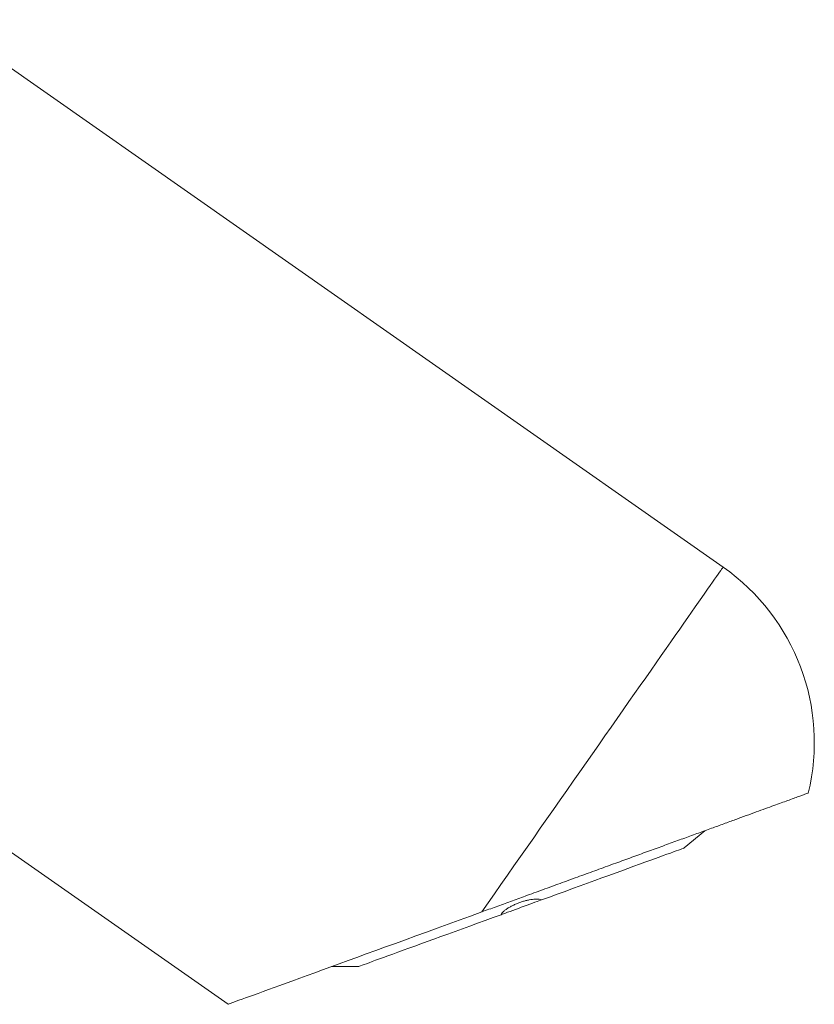
# Model space of a CAD drawing. Units: millimetres. Extents: x -296 to 591, y -406 to 600.
# Drawn here: x 172 to 224, y 207 to 272 of the extents above; entities that cross this region are included whole.
import ezdxf

# ---------------------------------------------------------------- set-up
doc = ezdxf.new("R2010")
doc.units = ezdxf.units.MM

msp = doc.modelspace()

# ---------------------------------------------------------------- linework, layer by layer
at = {"color": 7, "linetype": 'Continuous', "lineweight": 18}
for p, q in [((217.602, 235.883), (166.468, 271.688)), ((166.188, 220.611), (185.212, 207.29)), ((215.066, 217.518), (216.41, 218.646)), ((191.978, 209.753), (193.732, 209.753))]:
    msp.add_line(p, q, dxfattribs=at)
at = {"color": 8, "linetype": 'Continuous', "lineweight": 18, "flags": 128}
msp.add_lwpolyline([(201.812, 213.332), (202.226, 213.923), (202.644, 214.52), (203.066, 215.123), (203.491, 215.73), (203.918, 216.341), (204.348, 216.955), (204.78, 217.571), (205.212, 218.188), (205.645, 218.807), (206.078, 219.425), (206.51, 220.042), (206.941, 220.657), (207.37, 221.27), (207.797, 221.879), (208.22, 222.485), (208.641, 223.085), (209.057, 223.68), (209.469, 224.268), (209.876, 224.849), (210.277, 225.422), (210.672, 225.986), (211.061, 226.541), (211.442, 227.086), (211.816, 227.62), (212.182, 228.142), (212.539, 228.653), (212.887, 229.15), (213.226, 229.634), (213.555, 230.103), (213.874, 230.558), (214.181, 230.998), (214.478, 231.421), (214.763, 231.828), (215.036, 232.218), (215.297, 232.591), (215.545, 232.946), (215.781, 233.282), (216.003, 233.6), (216.212, 233.898), (216.407, 234.176), (216.588, 234.435), (216.755, 234.673), (216.907, 234.89), (217.045, 235.087), (217.167, 235.262), (217.275, 235.416), (217.368, 235.548), (217.445, 235.659), (217.507, 235.747), (217.554, 235.814), (217.585, 235.858), (217.6, 235.881), (217.602, 235.883)], dxfattribs=at)
at = {"color": 7, "linetype": 'Continuous', "lineweight": 18, "flags": 128}
for points in [[(205.724, 214.117), (206.241, 214.306), (206.754, 214.492), (207.261, 214.677), (207.761, 214.859), (208.253, 215.038), (208.736, 215.214), (209.208, 215.386), (209.669, 215.553), (210.117, 215.717), (210.552, 215.875), (210.971, 216.027), (211.375, 216.174), (211.762, 216.315), (212.132, 216.45), (212.483, 216.577), (212.814, 216.698), (213.125, 216.811), (213.415, 216.917), (213.684, 217.015), (213.93, 217.104), (214.153, 217.186), (214.353, 217.258), (214.529, 217.322), (214.681, 217.378), (214.808, 217.424), (214.91, 217.461), (214.986, 217.489), (215.038, 217.507), (215.063, 217.517), (215.066, 217.518)], [(205.724, 214.117), (205.654, 214.092), (205.554, 214.056), (205.433, 214.012), (205.292, 213.96), (205.135, 213.903), (204.963, 213.841), (204.781, 213.774), (204.592, 213.706), (204.399, 213.635), (204.207, 213.565), (204.018, 213.496), (203.836, 213.43), (203.664, 213.368), (203.507, 213.311), (203.366, 213.259), (203.245, 213.215), (203.145, 213.179), (203.075, 213.153)], [(185.212, 207.29), (185.216, 207.292), (185.241, 207.301), (185.292, 207.32), (185.369, 207.347), (185.471, 207.385), (185.598, 207.431), (185.751, 207.486), (185.928, 207.551), (186.131, 207.625), (186.358, 207.707), (186.609, 207.799), (186.884, 207.899), (187.184, 208.008), (187.506, 208.125), (187.852, 208.251), (188.221, 208.385), (188.612, 208.528), (189.025, 208.678), (189.459, 208.836), (189.915, 209.002), (190.391, 209.175), (190.887, 209.356), (191.403, 209.544), (191.938, 209.738), (192.491, 209.94), (193.062, 210.147), (193.65, 210.362), (194.255, 210.582), (194.876, 210.808), (195.512, 211.039), (196.163, 211.276), (196.828, 211.518), (197.506, 211.765), (198.197, 212.016), (198.899, 212.272), (199.613, 212.532), (200.336, 212.795), (201.07, 213.062), (201.812, 213.332)], [(193.732, 209.753), (193.736, 209.754), (193.761, 209.763), (193.813, 209.782), (193.889, 209.81), (193.991, 209.847), (194.118, 209.893), (194.27, 209.948), (194.446, 210.013), (194.645, 210.085), (194.869, 210.167), (195.115, 210.256), (195.384, 210.354), (195.674, 210.46), (195.985, 210.573), (196.316, 210.693), (196.667, 210.821), (197.037, 210.956), (197.424, 211.096), (197.828, 211.243), (198.247, 211.396), (198.682, 211.554), (199.13, 211.717), (199.591, 211.885), (200.063, 212.057), (200.546, 212.233), (201.038, 212.412), (201.538, 212.594), (202.045, 212.779), (202.558, 212.965), (203.075, 213.153)]]:
    msp.add_lwpolyline(points, dxfattribs=at)
at = {"color": 7, "linetype": 'Continuous', "lineweight": 18}
msp.add_arc((209.572, 224.415), 14, 346.3247, 55, dxfattribs=at)
for points, knots in [([(201.812, 213.332), (202.124, 213.446), (202.749, 213.673), (203.702, 214.02), (204.718, 214.39), (205.799, 214.783), (206.938, 215.198), (208.076, 215.612), (209.202, 216.022), (210.302, 216.422), (211.371, 216.811), (212.408, 217.189), (213.417, 217.556), (214.391, 217.911), (215.325, 218.251), (216.214, 218.574), (217.058, 218.881), (217.855, 219.171), (218.6, 219.442), (219.296, 219.696), (219.939, 219.93), (220.528, 220.144), (221.057, 220.337), (221.524, 220.507), (221.947, 220.661), (222.316, 220.795), (222.626, 220.908), (222.865, 220.995), (223.038, 221.058), (223.139, 221.095), (223.182, 221.11), (223.173, 221.107), (223.171, 221.106)], [0, 0, 0, 0, 0.029144, 0.058312, 0.087455, 0.121724, 0.156118, 0.190552, 0.224944, 0.259211, 0.292527, 0.325958, 0.359429, 0.392861, 0.426179, 0.459314, 0.492555, 0.525836, 0.559085, 0.592227, 0.626242, 0.660352, 0.694504, 0.728633, 0.762665, 0.800917, 0.839275, 0.877709, 0.916165, 0.954579, 0.992867, 1, 1, 1, 1]), ([(203.075, 213.153), (203.097, 213.19), (203.14, 213.263), (203.256, 213.38), (203.406, 213.5), (203.588, 213.619), (203.795, 213.732), (204.016, 213.836), (204.246, 213.93), (204.478, 214.01), (204.706, 214.075), (204.927, 214.125), (205.135, 214.158), (205.327, 214.174), (205.497, 214.171), (205.631, 214.152), (205.696, 214.128), (205.724, 214.117)], [0, 0, 0, 0, 0.071245, 0.142476, 0.213949, 0.285402, 0.354052, 0.422691, 0.488434, 0.55418, 0.618727, 0.683282, 0.748512, 0.813758, 0.881276, 0.948809, 1, 1, 1, 1])]:
    msp.add_open_spline(points, degree=3, knots=knots, dxfattribs=at)

doc.saveas('drawing.dxf')
